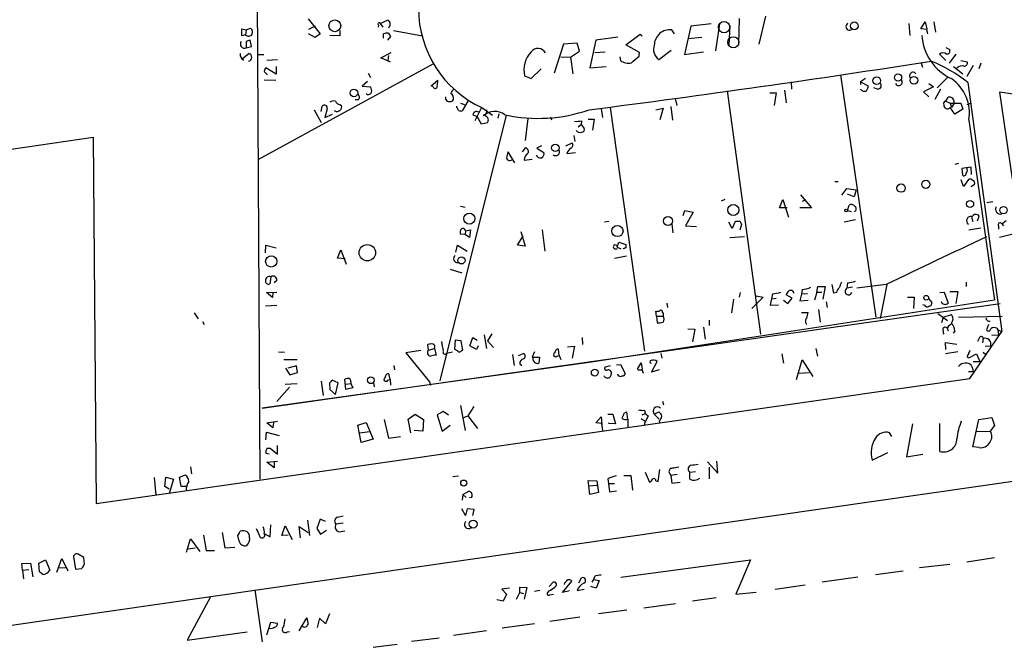
# Model space of a CAD drawing. Extents: x 9 to 752, y 4 to 886.
# Drawn here: x 189 to 341, y 191 to 288 of the extents above; entities that cross this region are included whole.
import ezdxf

# ---------------------------------------------------------------- set-up
doc = ezdxf.new("R2010")
doc.units = 0
doc.header["$MEASUREMENT"] = 0
doc.layers.add('MAIN', color=5, linetype='CONTINUOUS')

msp = doc.modelspace()

# ---------------------------------------------------------------- linework, layer by layer
at = {"layer": 'MAIN'}
for p, q in [((225.298, 360.9339), (226.1447, 216.6619)), ((304.3767, 288.2899), (303.3607, 283.9719)), ((233.5953, 287.8666), (235.458, 285.5806)), ((234.696, 286.7659), (233.68, 286.2579)), ((244.5173, 286.9353), (244.4327, 286.5966)), ((244.7713, 287.1893), (245.872, 287.6973)), ((244.7713, 287.1893), (245.1947, 286.5966)), ((246.126, 286.5966), (246.0413, 286.4273)), ((292.862, 286.7659), (291.846, 282.3633)), ((295.9947, 287.1046), (292.862, 286.7659)), ((297.2647, 287.1046), (296.672, 282.9559)), ((298.8733, 286.8506), (298.704, 283.8873)), ((300.3127, 287.9513), (300.228, 283.9719)), ((326.5593, 287.1893), (326.7287, 285.3266)), ((328.422, 286.3426), (329.0993, 287.4433)), ((329.0993, 287.4433), (329.3533, 286.3426)), ((330.454, 287.4433), (330.708, 285.8346)), ((223.3507, 285.2419), (223.3507, 286.3426)), ((223.3507, 286.3426), (224.028, 286.1733)), ((223.9433, 285.4113), (223.3507, 285.2419)), ((224.028, 286.1733), (223.9433, 285.4113)), ((224.028, 286.1733), (224.7053, 286.4273)), ((234.696, 284.9879), (233.68, 285.5806)), ((235.458, 285.5806), (234.696, 284.9879)), ((238.506, 285.2419), (236.982, 285.3266)), ((238.506, 286.0886), (238.506, 285.2419)), ((245.2793, 284.9033), (245.2793, 285.5806)), ((246.38, 285.1573), (245.872, 284.5646)), ((246.0413, 285.6653), (246.38, 285.1573)), ((246.8033, 286.0886), (251.2907, 285.2419)), ((281.5167, 285.0726), (278.13, 284.5646)), ((282.7867, 283.8873), (284.988, 285.4959)), ((284.988, 285.4959), (285.3267, 285.2419)), ((290.322, 285.5806), (289.8987, 286.1733)), ((294.5553, 284.9879), (292.4387, 284.8186)), ((329.3533, 286.2579), (328.422, 286.3426)), ((224.028, 284.3106), (224.028, 283.3793)), ((224.028, 283.3793), (224.8747, 283.6333)), ((224.8747, 283.6333), (224.6207, 284.5646)), ((273.1347, 283.9719), (271.6953, 279.4846)), ((275.2513, 284.1413), (273.1347, 283.9719)), ((275.59, 282.8713), (275.2513, 284.1413)), ((278.13, 284.5646), (277.1987, 280.3313)), ((284.9033, 282.7019), (282.7867, 283.8873)), ((332.3167, 283.4639), (332.9093, 283.1253)), ((223.4353, 281.7706), (224.4513, 282.5326)), ((225.8907, 282.3633), (226.7373, 282.3633)), ((244.856, 281.8553), (246.4647, 282.7019)), ((246.0413, 282.1939), (245.9567, 281.4319)), ((272.7113, 282.0246), (274.2353, 281.9399)), ((274.2353, 281.9399), (275.59, 282.8713)), ((274.2353, 281.9399), (274.574, 279.3999)), ((277.9607, 282.7019), (279.5693, 282.7866)), ((281.8553, 282.0246), (281.94, 281.4319)), ((284.8187, 282.1093), (284.9033, 282.7019)), ((287.8667, 281.6013), (289.814, 283.0406)), ((291.846, 282.3633), (294.8093, 282.7866)), ((331.3007, 282.4479), (332.3167, 281.4319)), ((333.8407, 282.4479), (332.8247, 281.0086)), ((223.6047, 281.5166), (223.4353, 281.7706)), ((225.8907, 266.1073), (252.984, 280.9239)), ((227.2453, 281.5166), (228.854, 281.6013)), ((228.6847, 280.5006), (228.6847, 279.3153)), ((246.38, 281.1779), (244.856, 281.8553)), ((277.1987, 280.3313), (279.7387, 280.5006)), ((328.5067, 281.0933), (328.676, 280.4159)), ((333.502, 280.5006), (334.9413, 279.3999)), ((334.6027, 281.4319), (335.6187, 281.2626)), ((336.55, 280.6699), (335.534, 278.9766)), ((337.7353, 281.0086), (337.3967, 280.1619)), ((226.822, 279.7386), (227.33, 279.2306)), ((228.6847, 279.3153), (227.076, 280.3313)), ((242.9087, 279.4846), (243.2473, 278.8073)), ((267.1233, 279.0613), (268.1393, 278.6379)), ((268.1393, 278.6379), (269.6633, 280.1619)), ((315.976, 279.2306), (321.4793, 241.7233)), ((332.6553, 278.8919), (330.962, 277.1986)), ((226.822, 278.4686), (228.6, 278.3839)), ((242.824, 278.2146), (241.9773, 277.4526)), ((241.9773, 277.4526), (243.2473, 277.3679)), ((252.6453, 277.5373), (253.6613, 278.3839)), ((252.984, 277.3679), (252.6453, 277.5373)), ((308.356, 278.1299), (308.4407, 277.0293)), ((319.8707, 278.6379), (319.1087, 278.1299)), ((319.1087, 278.1299), (319.1087, 277.7066)), ((319.1087, 278.1299), (320.294, 277.5373)), ((330.3693, 277.3679), (328.8453, 276.6059)), ((329.692, 277.8759), (330.3693, 277.3679)), ((335.7033, 278.0453), (340.9527, 239.5219)), ((242.7393, 276.1826), (242.57, 276.3519)), ((254.9313, 275.4206), (254.9313, 275.8439)), ((298.45, 276.7753), (303.6147, 239.0986)), ((305.054, 276.4366), (306.07, 276.4366)), ((306.07, 276.4366), (305.7313, 274.4893)), ((307.34, 276.8599), (307.594, 274.9126)), ((321.7333, 277.0293), (321.1407, 277.1986)), ((328.8453, 276.6059), (329.692, 275.8439)), ((331.47, 277.0293), (330.6233, 275.4206)), ((352.7213, 274.8279), (340.614, 276.5213)), ((340.614, 276.5213), (342.5613, 263.1439)), ((235.6273, 273.5579), (235.7967, 274.4046)), ((238.506, 274.6586), (238.76, 274.4893)), ((241.3847, 275.3359), (240.8767, 275.3359)), ((256.6247, 274.1506), (256.6247, 274.4046)), ((257.2173, 274.8279), (257.81, 274.6586)), ((258.318, 275.1666), (257.4713, 273.6426)), ((289.7293, 274.3199), (289.9833, 272.2033)), ((290.4067, 275.5899), (290.6607, 274.4893)), ((332.3167, 275.1666), (332.6553, 275.7593)), ((332.3167, 275.1666), (332.994, 274.8279)), ((332.994, 274.8279), (334.6027, 274.8279)), ((332.994, 274.8279), (333.1633, 274.1506)), ((333.5867, 274.8279), (333.1633, 274.1506)), ((334.6027, 274.8279), (334.9413, 273.8966)), ((335.6187, 274.6586), (336.296, 274.9126)), ((234.5267, 273.8119), (235.6273, 271.8646)), ((236.5587, 273.9813), (236.22, 272.6266)), ((236.22, 272.6266), (237.4053, 273.1346)), ((264.2447, 272.9653), (254, 231.9019)), ((259.08, 273.0499), (259.7573, 272.7959)), ((260.4347, 274.1506), (259.4187, 272.1186)), ((260.4347, 271.6106), (259.7573, 272.7959)), ((260.5193, 274.1506), (262.128, 272.9653)), ((263.144, 273.2193), (262.9747, 272.5419)), ((278.9767, 273.9813), (279.146, 272.6266)), ((280.3313, 274.1506), (285.6653, 236.4739)), ((287.4433, 273.8119), (288.544, 274.0659)), ((288.544, 274.0659), (288.036, 272.2879)), ((333.6713, 273.1346), (332.994, 274.1506)), ((334.9413, 273.8966), (333.6713, 273.1346)), ((261.366, 271.7799), (260.4347, 271.6106)), ((267.6313, 272.4573), (267.208, 269.0706)), ((271.1027, 272.7113), (271.272, 272.2879)), ((275.4207, 271.1873), (275.844, 271.5259)), ((275.9287, 272.1186), (275.844, 271.5259)), ((275.844, 271.5259), (276.352, 270.9333)), ((276.9447, 272.3726), (277.876, 272.3726)), ((277.876, 272.3726), (277.622, 270.6793)), ((335.8727, 272.2033), (339.852, 244.3479)), ((274.7433, 269.8326), (274.9127, 268.9013)), ((11.2607, 242.0619), (200.3213, 269.5786)), ((200.3213, 269.5786), (200.8293, 212.9366)), ((269.748, 268.2239), (268.986, 267.8853)), ((273.4733, 268.2239), (274.4893, 268.7319)), ((265.5993, 265.5993), (264.5833, 267.2926)), ((266.7847, 267.2926), (267.2927, 267.9699)), ((268.986, 267.8853), (270.0867, 267.2079)), ((273.6427, 267.0386), (274.9973, 267.2079)), ((267.0387, 266.0226), (268.3087, 266.1919)), ((334.264, 265.5146), (333.6713, 265.3453)), ((336.2113, 264.9219), (334.772, 264.7526)), ((334.772, 264.7526), (334.8567, 263.7366)), ((336.296, 263.8213), (336.2113, 264.9219)), ((315.1293, 262.7206), (315.6373, 262.7206)), ((335.026, 261.9586), (334.6873, 262.9746)), ((335.788, 263.0593), (335.026, 261.9586)), ((336.2113, 261.9586), (336.7193, 262.2973)), ((309.7953, 260.6886), (311.4887, 258.6566)), ((316.23, 260.6039), (316.992, 261.6199)), ((316.992, 261.6199), (318.4313, 261.4506)), ((318.0927, 260.3499), (317.0767, 260.7733)), ((318.4313, 261.4506), (318.0927, 260.3499)), ((298.1113, 259.9266), (297.5187, 259.6726)), ((306.578, 258.6566), (307.086, 259.9266)), ((307.086, 259.9266), (307.9327, 257.2173)), ((310.134, 259.6726), (310.642, 259.9266)), ((317.0767, 258.2333), (317.3307, 259.0799)), ((339.598, 259.5879), (338.6667, 259.4186)), ((257.2173, 258.9106), (257.8947, 258.7413)), ((291.6767, 257.4713), (291.9307, 258.2333)), ((291.9307, 258.2333), (293.2007, 257.9793)), ((293.2007, 257.9793), (292.0153, 255.8626)), ((307.7633, 258.6566), (306.578, 258.6566)), ((311.4887, 258.6566), (309.7107, 258.6566)), ((317.0767, 258.2333), (317.6693, 258.0639)), ((280.162, 256.5399), (279.4847, 256.4553)), ((289.8987, 256.1166), (290.068, 254.7619)), ((299.212, 255.4393), (298.704, 256.4553)), ((299.6353, 256.4553), (299.212, 255.4393)), ((299.8047, 256.5399), (299.6353, 256.4553)), ((300.482, 255.2699), (300.736, 256.1166)), ((318.3467, 256.7939), (316.5687, 256.4553)), ((336.296, 257.2173), (336.4653, 256.5399)), ((337.2273, 256.6246), (337.4813, 257.3866)), ((340.9527, 256.2013), (341.63, 256.7093)), ((340.9527, 256.2013), (341.2067, 255.8626)), ((257.8947, 254.5079), (257.2173, 254.5926)), ((257.6407, 255.5239), (257.9793, 255.1006)), ((257.9793, 255.1006), (257.8947, 254.5079)), ((258.572, 254.0846), (257.8947, 254.5079)), ((257.9793, 255.1006), (258.7413, 255.2699)), ((258.7413, 255.2699), (258.572, 254.0846)), ((266.5307, 255.0159), (267.208, 252.7299)), ((269.8327, 255.2699), (270.256, 251.9679)), ((292.0153, 255.8626), (293.7087, 255.7779)), ((337.7353, 255.5239), (335.8727, 255.1853)), ((340.4447, 255.8626), (340.4447, 255.3546)), ((342.646, 254.5926), (340.614, 254.0846)), ((266.0227, 252.8993), (266.8693, 254.3386)), ((281.432, 252.5606), (281.686, 253.3226)), ((281.686, 253.3226), (282.7867, 252.9839)), ((301.1593, 254.1693), (298.8733, 253.9999)), ((226.9913, 251.7139), (227.076, 252.8993)), ((227.076, 252.8993), (228.6847, 252.4759)), ((238.1673, 250.8673), (238.6753, 252.1373)), ((238.6753, 252.1373), (239.522, 249.9359)), ((256.4553, 251.7986), (256.7093, 252.8993)), ((256.7093, 252.8993), (258.2333, 251.9679)), ((267.208, 252.7299), (266.0227, 252.8993)), ((281.0087, 252.3066), (281.432, 252.3066)), ((281.432, 252.5606), (282.0247, 252.3066)), ((282.448, 252.3066), (282.3633, 252.3913)), ((187.3673, 194.0559), (583.5227, 251.0366)), ((239.3527, 250.7826), (238.1673, 250.8673)), ((281.0087, 250.8673), (282.8713, 251.2059)), ((255.6087, 249.1739), (257.3867, 248.5813)), ((227.838, 247.9886), (227.6687, 246.8879)), ((228.7693, 247.3959), (228.346, 247.0573)), ((317.0767, 247.0573), (316.992, 246.2106)), ((335.4493, 247.1419), (335.4493, 246.4646)), ((227.1607, 245.5333), (228.7693, 245.6179)), ((228.092, 244.7713), (227.1607, 245.5333)), ((228.1767, 245.6179), (228.092, 244.7713)), ((300.482, 245.5333), (300.3127, 244.8559)), ((305.4773, 245.3639), (305.1387, 243.5859)), ((310.0493, 246.0413), (309.9647, 245.2793)), ((310.896, 245.3639), (309.9647, 245.2793)), ((312.3353, 245.6179), (311.9967, 244.3479)), ((312.3353, 245.6179), (312.5047, 246.4646)), ((312.3353, 245.6179), (313.0973, 245.6179)), ((312.5047, 246.4646), (313.6053, 246.4646)), ((313.6053, 246.4646), (313.2667, 244.5173)), ((314.96, 245.4486), (314.706, 246.8033)), ((315.3833, 245.5333), (314.96, 245.4486)), ((317.8387, 246.3799), (316.992, 246.2106)), ((323.088, 246.8033), (318.516, 246.2106)), ((323.1727, 246.8033), (322.1567, 241.5539)), ((331.3853, 245.5333), (332.0627, 245.6179)), ((332.0627, 245.6179), (332.6553, 243.9246)), ((332.9093, 245.7026), (334.1793, 245.7026)), ((334.1793, 245.7026), (333.8407, 243.8399)), ((226.4833, 227.6686), (340.6987, 243.8399)), ((339.852, 244.3479), (277.4527, 234.7806)), ((289.1367, 243.9246), (289.2213, 243.2473)), ((299.466, 244.5173), (299.1273, 242.4006)), ((304.038, 244.8559), (302.26, 243.0779)), ((302.9373, 245.0253), (304.038, 244.8559)), ((306.07, 244.6019), (305.3927, 244.5173)), ((307.1707, 244.3479), (307.848, 243.8399)), ((308.5253, 244.6866), (307.594, 245.1946)), ((307.848, 243.8399), (308.5253, 244.6866)), ((309.9647, 245.2793), (309.7107, 244.2633)), ((309.7107, 244.2633), (310.9807, 244.3479)), ((313.7747, 244.0939), (313.944, 243.2473)), ((326.39, 244.8559), (327.406, 244.8559)), ((327.406, 244.8559), (327.3213, 243.0779)), ((329.6073, 244.6019), (330.1153, 244.0093)), ((215.9847, 242.4006), (216.5773, 241.4693)), ((226.9913, 243.5013), (228.7693, 243.5859)), ((287.528, 241.8926), (287.4433, 242.6546)), ((288.4593, 242.4853), (288.544, 242.3159)), ((288.544, 242.3159), (288.544, 241.8926)), ((305.1387, 243.5859), (306.4087, 243.6706)), ((309.9647, 242.4853), (310.9807, 242.4853)), ((312.5893, 242.9086), (312.8433, 240.9613)), ((329.0147, 243.5859), (328.7607, 243.6706)), ((331.0467, 242.3159), (332.5707, 241.2153)), ((217.2547, 241.0459), (217.5087, 240.6226)), ((287.528, 241.8926), (288.544, 241.8926)), ((287.528, 241.8926), (287.6127, 240.8766)), ((295.656, 241.2999), (295.656, 240.4533)), ((331.8933, 241.7233), (331.6393, 240.8766)), ((331.8933, 241.7233), (333.1633, 242.1466)), ((334.264, 241.7233), (341.0373, 241.8926)), ((292.354, 239.9453), (293.4547, 239.8606)), ((293.4547, 239.8606), (293.116, 237.9133)), ((294.8093, 240.1993), (295.0633, 238.3366)), ((331.8933, 239.6066), (331.8933, 239.2679)), ((331.8933, 239.2679), (331.978, 239.0986)), ((332.486, 240.0299), (332.6553, 239.6066)), ((333.6713, 239.6066), (333.4173, 239.2679)), ((336.042, 232.2406), (340.9527, 239.5219)), ((338.9207, 240.6226), (338.582, 239.7759)), ((340.1907, 240.0299), (340.36, 239.7759)), ((340.36, 239.7759), (340.9527, 239.5219)), ((340.36, 239.7759), (340.4447, 239.0139)), ((256.3707, 238.1673), (256.286, 236.8126)), ((257.302, 238.0826), (256.3707, 238.1673)), ((257.556, 236.6433), (257.302, 238.0826)), ((258.6567, 237.3206), (259.08, 238.5906)), ((259.08, 238.5906), (259.7573, 238.1673)), ((260.858, 239.0139), (261.1967, 236.8973)), ((262.0433, 239.1833), (261.366, 238.0826)), ((261.366, 238.0826), (262.2973, 237.0666)), ((276.0133, 238.5906), (276.098, 237.4899)), ((332.3167, 236.7279), (332.232, 237.8286)), ((332.232, 237.8286), (334.01, 237.5746)), ((337.4813, 238.5059), (337.2273, 237.9979)), ((338.074, 238.4213), (337.9893, 237.7439)), ((339.4287, 238.9293), (340.4447, 239.0139)), ((229.0233, 236.3893), (229.9547, 236.3046)), ((251.0367, 236.5586), (248.7507, 236.2199)), ((248.7507, 236.2199), (252.3913, 231.7326)), ((252.222, 236.6433), (252.1373, 237.4899)), ((252.222, 236.6433), (253.1533, 236.8973)), ((253.1533, 236.8973), (253.4073, 235.8813)), ((255.9473, 236.3046), (255.016, 236.1353)), ((257.3867, 236.5586), (257.556, 236.6433)), ((259.6727, 236.7279), (258.6567, 237.3206)), ((259.9267, 237.3206), (259.6727, 236.7279)), ((268.6473, 236.3893), (268.3087, 235.5426)), ((272.4573, 235.7966), (272.3727, 236.8126)), ((273.7273, 237.1513), (274.828, 237.2359)), ((274.828, 237.2359), (274.4893, 235.3733)), ((312.166, 236.8973), (312.42, 235.7119)), ((334.1793, 236.3893), (332.232, 236.0506)), ((338.074, 236.3046), (338.4973, 235.9659)), ((338.4127, 237.2359), (339.2593, 237.3206)), ((277.4527, 234.7806), (226.4833, 227.6686)), ((229.87, 235.2039), (231.902, 235.2039)), ((265.2607, 235.9659), (265.5147, 234.2726)), ((266.192, 235.7966), (266.954, 236.1353)), ((268.3087, 235.5426), (269.4093, 235.5426)), ((268.3933, 235.3733), (268.5627, 235.5426)), ((269.4093, 235.5426), (269.3247, 234.6113)), ((272.1187, 235.7119), (272.4573, 235.7966)), ((272.4573, 235.7966), (272.7113, 235.2039)), ((284.5647, 233.6799), (285.1573, 234.6959)), ((285.1573, 234.6959), (285.3267, 233.6799)), ((286.766, 233.2566), (287.6127, 234.8653)), ((288.2053, 236.1353), (288.3747, 235.3733)), ((306.9167, 236.0506), (307.1707, 234.6113)), ((309.2027, 232.0713), (310.0493, 235.1193)), ((310.0493, 235.1193), (311.7427, 232.5793)), ((335.8727, 235.4579), (337.058, 236.0506)), ((336.55, 234.8653), (337.566, 234.8653)), ((337.058, 236.0506), (337.566, 234.8653)), ((230.124, 233.8493), (230.8013, 232.8333)), ((231.8173, 234.1879), (230.4627, 233.8493)), ((230.8013, 232.8333), (231.9867, 233.1719)), ((231.9867, 233.1719), (231.8173, 234.1879)), ((246.888, 234.2726), (246.9727, 233.5953)), ((266.3613, 234.5266), (266.7, 234.2726)), ((280.3313, 234.1879), (279.5693, 234.0186)), ((281.3473, 234.3573), (281.94, 234.4419)), ((281.94, 234.4419), (282.702, 233.0026)), ((287.9513, 233.5953), (286.766, 233.2566)), ((309.626, 233.0873), (311.15, 233.1719)), ((335.788, 233.3413), (336.55, 233.3413)), ((336.3807, 234.0186), (336.55, 233.3413)), ((200.8293, 212.9366), (336.042, 232.2406)), ((235.6273, 231.8173), (235.966, 229.6159)), ((238.252, 231.5633), (237.3207, 231.9866)), ((239.4373, 230.5473), (239.268, 232.1559)), ((240.1993, 231.7326), (240.1993, 231.4786)), ((243.7553, 231.6479), (243.84, 230.9706)), ((245.9567, 231.9866), (246.2953, 232.0713)), ((246.2953, 232.0713), (246.126, 233.0026)), ((246.2953, 232.0713), (246.38, 231.2246)), ((252.3913, 231.7326), (252.5607, 231.2246)), ((281.5167, 232.8333), (281.5167, 232.9179)), ((230.7167, 230.8859), (228.7693, 228.6846)), ((230.0393, 231.3939), (231.902, 231.4786)), ((236.8973, 231.5633), (236.982, 230.5473)), ((236.982, 230.5473), (237.8287, 229.7853)), ((237.8287, 229.7853), (238.252, 231.5633)), ((239.4373, 231.3939), (240.1993, 231.4786)), ((240.538, 230.8013), (239.4373, 230.5473)), ((240.1993, 231.4786), (240.538, 230.8013)), ((288.4593, 228.7693), (288.6287, 228.1766)), ((254.508, 227.1606), (253.5767, 226.6526)), ((255.3547, 226.5679), (254.508, 227.1606)), ((257.2173, 228.0919), (257.8947, 224.1973)), ((259.2493, 227.9226), (258.318, 226.4833)), ((282.5327, 226.9066), (282.8713, 227.0759)), ((282.8713, 227.0759), (283.0407, 225.9753)), ((285.6653, 227.3299), (285.75, 226.8219)), ((287.1893, 226.7373), (287.8667, 227.0759)), ((227.2453, 225.3826), (228.854, 225.6366)), ((245.364, 225.8906), (246.0413, 223.0119)), ((249.0893, 225.9753), (250.19, 226.7373)), ((249.5127, 223.8586), (249.0893, 225.9753)), ((250.19, 226.7373), (251.46, 225.8906)), ((251.46, 225.8906), (251.3753, 224.1126)), ((253.5767, 226.6526), (254.3387, 224.1126)), ((257.7253, 226.2293), (258.318, 226.4833)), ((258.318, 226.4833), (259.842, 224.5359)), ((278.13, 225.3826), (278.9767, 226.3139)), ((278.9767, 226.3139), (279.0613, 225.1286)), ((279.9927, 226.7373), (280.7547, 226.7373)), ((280.7547, 226.7373), (281.178, 225.2133)), ((283.1253, 224.7053), (283.1253, 225.9753)), ((285.1573, 226.0599), (285.75, 225.6366)), ((285.3267, 226.6526), (285.75, 226.8219)), ((286.258, 226.4833), (285.6653, 225.2979)), ((285.75, 226.8219), (286.258, 226.4833)), ((287.1893, 226.7373), (287.9513, 225.9753)), ((287.9513, 225.6366), (288.036, 225.3826)), ((336.4653, 221.6573), (337.3967, 225.8906)), ((337.3967, 225.8906), (339.4287, 226.2293)), ((339.4287, 226.2293), (339.852, 224.9593)), ((228.1767, 224.6206), (227.2453, 225.3826)), ((228.2613, 225.4673), (228.1767, 224.6206)), ((241.3, 225.0439), (242.57, 225.4673)), ((241.808, 222.3346), (241.3, 225.0439)), ((241.554, 223.8586), (243.1627, 224.0279)), ((242.57, 225.4673), (243.6707, 222.8426)), ((251.3753, 224.1126), (250.0207, 224.1973)), ((254.3387, 224.1126), (255.6087, 225.0439)), ((279.0613, 225.2979), (278.13, 225.3826)), ((279.2307, 224.1973), (279.0613, 225.2979)), ((280.162, 225.2979), (280.162, 225.3826)), ((281.178, 225.2133), (280.162, 225.2979)), ((285.6653, 225.2979), (285.6653, 225.0439)), ((327.152, 225.2133), (326.2207, 220.1333)), ((331.3853, 220.9799), (331.3853, 225.2979)), ((337.058, 224.0279), (339.1747, 224.1126)), ((339.852, 224.9593), (339.1747, 224.1126)), ((227.076, 222.7579), (227.1607, 223.9433)), ((227.1607, 223.9433), (229.108, 223.4353)), ((243.6707, 222.8426), (241.808, 222.3346)), ((246.0413, 223.0119), (247.904, 223.2659)), ((323.9347, 223.2659), (323.596, 223.8586)), ((227.2453, 221.4879), (227.7533, 221.4879)), ((227.7533, 221.4879), (228.854, 220.5566)), ((228.854, 220.5566), (228.854, 221.9113)), ((337.4813, 221.5726), (336.4653, 221.6573)), ((227.584, 220.5566), (227.076, 220.6413)), ((227.2453, 219.2866), (228.854, 219.4559)), ((297.0107, 217.5933), (296.8413, 219.4559)), ((320.8867, 219.6253), (323.342, 220.8106)), ((326.2207, 220.1333), (328.7607, 220.5566)), ((215.392, 218.6093), (215.5613, 217.5086)), ((228.346, 218.4399), (227.2453, 219.2866)), ((228.346, 219.3713), (228.346, 218.4399)), ((287.782, 216.3233), (288.036, 218.1859)), ((295.402, 219.3713), (297.0107, 217.5933)), ((295.7407, 216.7466), (295.7407, 218.5246)), ((209.804, 216.9159), (210.058, 214.2066)), ((211.4127, 215.5613), (211.582, 217.0006)), ((211.582, 217.0006), (212.7673, 216.6619)), ((212.7673, 216.6619), (212.09, 214.4606)), ((213.6987, 217.0006), (214.63, 217.3393)), ((213.9527, 215.5613), (213.6987, 217.0006)), ((256.032, 217.0853), (256.8787, 217.1699)), ((277.0293, 215.6459), (276.9447, 216.4926)), ((276.9447, 216.4926), (278.2993, 216.4079)), ((278.2993, 216.4079), (278.5533, 214.6299)), ((279.9927, 216.7466), (280.0773, 215.9846)), ((282.448, 217.2546), (283.5487, 217.2546)), ((283.5487, 217.2546), (283.8027, 214.9686)), ((285.75, 217.7626), (286.4273, 216.2386)), ((287.4433, 216.4079), (287.782, 216.3233)), ((289.56, 217.5933), (289.7293, 217.2546)), ((290.7453, 217.4239), (289.7293, 217.2546)), ((289.7293, 217.2546), (289.8987, 216.0693)), ((292.6927, 217.7626), (293.5393, 217.8473)), ((292.6927, 216.6619), (292.6927, 217.7626)), ((212.09, 215.1379), (211.4127, 215.5613)), ((214.7147, 215.5613), (213.9527, 215.5613)), ((277.0293, 215.6459), (278.2993, 215.7306)), ((277.1987, 214.2913), (277.0293, 215.6459)), ((280.0773, 215.9846), (280.2467, 214.7146)), ((280.0773, 215.9846), (281.0087, 215.9846)), ((280.2467, 214.7146), (281.3473, 214.8839)), ((289.8987, 216.0693), (291.1687, 216.2386)), ((257.556, 214.2913), (257.4713, 213.4446)), ((257.556, 214.2913), (258.4873, 214.7993)), ((257.556, 214.2913), (258.064, 213.8679)), ((258.9107, 213.8679), (258.572, 213.7833)), ((278.5533, 214.6299), (277.1987, 214.2913)), ((257.9793, 211.0739), (257.3867, 212.0899)), ((258.2333, 212.0899), (257.9793, 211.0739)), ((259.334, 212.0053), (258.2333, 212.0899)), ((259.08, 211.0739), (259.334, 212.0053)), ((233.5107, 210.3119), (233.8493, 207.9413)), ((235.458, 210.4813), (234.95, 209.0419)), ((236.3047, 210.1426), (235.458, 210.4813)), ((238.1673, 210.8199), (239.014, 210.9893)), ((227.7533, 207.7719), (227.838, 209.6346)), ((229.5313, 207.9413), (230.0393, 209.4653)), ((230.0393, 209.4653), (231.14, 207.3486)), ((232.41, 207.6026), (232.2407, 209.3806)), ((232.2407, 209.3806), (233.5953, 208.4493)), ((234.95, 209.0419), (235.5427, 208.1953)), ((235.5427, 208.1953), (236.474, 208.7879)), ((239.014, 209.8886), (237.9133, 209.7193)), ((214.7993, 205.4013), (215.392, 207.4333)), ((215.392, 207.4333), (216.8313, 205.4859)), ((217.424, 208.0259), (217.8473, 205.6553)), ((220.3027, 208.4493), (220.726, 206.0786)), ((222.9273, 207.0946), (222.758, 207.9413)), ((226.822, 208.2799), (227.7533, 207.7719)), ((230.5473, 208.0259), (229.5313, 207.9413)), ((238.4213, 208.5339), (239.268, 208.7033)), ((215.0533, 205.9093), (216.154, 206.0786)), ((220.726, 206.0786), (222.25, 206.1633)), ((191.9393, 203.7079), (192.9553, 204.2159)), ((192.9553, 204.2159), (193.6327, 202.6073)), ((194.7333, 202.2686), (195.4953, 204.3853)), ((195.4953, 204.3853), (196.4267, 202.5226)), ((197.358, 204.3853), (197.612, 202.7766)), ((198.882, 204.5546), (198.0353, 205.0626)), ((198.9667, 203.9619), (198.882, 204.5546)), ((217.8473, 205.6553), (219.1173, 205.6553)), ((282.0247, 201.5066), (302.0907, 204.2159)), ((302.0907, 204.2159), (299.8047, 198.8819)), ((335.534, 203.8773), (339.852, 204.5546)), ((189.3147, 203.6233), (190.6693, 203.7079)), ((189.3993, 202.6073), (189.3147, 203.6233)), ((189.3993, 202.6073), (190.4153, 202.6919)), ((190.6693, 203.7079), (191.008, 201.5913)), ((192.024, 202.3533), (191.9393, 203.7079)), ((194.9027, 202.9459), (196.088, 203.0306)), ((197.612, 202.7766), (198.5433, 202.8613)), ((332.9093, 203.4539), (328.2527, 202.9459)), ((189.3993, 202.6073), (189.5687, 201.2526)), ((192.532, 201.9299), (192.024, 202.3533)), ((275.5053, 200.6599), (275.9287, 201.4219)), ((277.7913, 201.1679), (277.5373, 200.7446)), ((277.9607, 201.6759), (277.7913, 201.1679)), ((277.7913, 201.1679), (278.638, 200.9986)), ((318.6853, 201.5066), (313.182, 200.7446)), ((321.3947, 201.9299), (325.7127, 202.5226)), ((264.7527, 199.8133), (263.5673, 199.6439)), ((263.5673, 199.6439), (264.3293, 198.8819)), ((266.3613, 199.1359), (266.3613, 199.9826)), ((266.3613, 199.9826), (267.462, 199.8979)), ((267.462, 199.8979), (267.0387, 198.1199)), ((270.9333, 200.0673), (271.526, 200.7446)), ((272.9653, 199.1359), (274.4047, 200.9139)), ((273.304, 200.6599), (273.2193, 200.4059)), ((275.2513, 199.4746), (276.352, 199.6439)), ((278.2147, 199.8133), (277.368, 200.0673)), ((278.638, 200.9986), (278.2147, 199.8133)), ((305.9007, 199.6439), (310.5573, 200.3213)), ((218.5247, 198.4586), (214.884, 191.7699)), ((225.3827, 199.5593), (226.4833, 191.5159)), ((264.3293, 198.8819), (263.8213, 197.7813)), ((265.8533, 198.1199), (266.3613, 199.1359)), ((266.3613, 199.1359), (266.954, 198.9666)), ((269.494, 199.4746), (268.6473, 199.3053)), ((270.8487, 199.3899), (270.6793, 199.1359)), ((271.018, 198.7973), (271.6107, 198.8819)), ((274.066, 199.3899), (272.9653, 199.1359)), ((293.116, 197.8659), (296.7567, 198.3739)), ((299.8047, 198.8819), (302.9373, 199.2206)), ((263.8213, 197.7813), (262.8053, 198.0353)), ((285.5807, 196.7653), (290.4913, 197.4426)), ((232.2407, 193.2093), (233.426, 195.2413)), ((235.3733, 195.1566), (235.0347, 193.7173)), ((236.3047, 194.3099), (235.3733, 195.1566)), ((236.8973, 195.8339), (236.3047, 194.3099)), ((275.6747, 195.3259), (271.018, 194.6486)), ((282.956, 196.4266), (278.5533, 195.8339)), ((227.2453, 192.6166), (227.838, 194.5639)), ((227.838, 194.5639), (228.854, 194.3946)), ((268.6473, 194.3099), (263.652, 193.6326)), ((214.884, 191.7699), (224.1973, 193.0399)), ((230.378, 193.0399), (230.7167, 193.1246)), ((249.5973, 191.6006), (253.9153, 192.1086)), ((256.1167, 192.5319), (261.1967, 193.2939)), ((243.6707, 190.6693), (247.396, 191.1773))]:
    msp.add_line(p, q, dxfattribs=at)
for centre, radius in [((237.7415, 286.815), 0.9139), ((318.1482, 286.7999), 0.6026), ((321.6062, 278.3205), 0.5934), ((324.9048, 278.8075), 0.5604), ((327.3634, 278.3813), 0.5934), ((240.7003, 276.4192), 0.583), ((271.8692, 267.9231), 0.5711), ((325.384, 261.7098), 0.6461), ((329.2075, 262.2836), 0.6433), ((299.4126, 258.3207), 0.8464), ((336.0594, 259.244), 0.5436), ((258.5562, 256.9818), 0.8531), ((316.8649, 258.2333), 0.2116), ((341.226, 258.2855), 0.5601), ((289.3074, 256.6054), 0.6894), ((281.4849, 255.0583), 0.8623), ((242.7777, 251.7092), 1.2663), ((227.9083, 250.3657), 0.882), ((257.3374, 250.5193), 0.5547), ((329.2686, 244.7431), 0.3668), ((277.9696, 233.1594), 0.5261), ((243.3172, 231.9858), 0.5283), ((257.7007, 216.0723), 0.4711), ((259.1599, 209.7348), 0.6108)]:
    msp.add_circle(centre, radius, dxfattribs=at)
at = {"layer": 'MAIN', "color": 5}
for centre, radius in [((297.9835, 286.5928), 0.8823), ((299.4236, 284.2683), 0.8616)]:
    msp.add_circle(centre, radius, dxfattribs=at)
at = {"layer": 'MAIN'}
for centre, radius, start, end in [((267.563, 289.4742), 16.865, 179.996263, 245.313484), ((244.602, 287.1046), 0.1893, 26.578587, 243.421413), ((245.6688, 287.0707), 0.6587, 313.960386, 72.032649), ((317.3911, 286.6813), 0.5576, 114.340198, 310.60018), ((224.4169, 285.8663), 0.6568, 223.85251, 325.671188), ((224.2116, 285.7923), 0.8043, 338.375849, 52.135637), ((245.8299, 284.0971), 1.5824, 82.322568, 110.362373), ((289.5735, 283.8114), 2.3842, 82.160478, 180.211476), ((336.5065, 285.8301), 7.9312, 183.639783, 245.069256), ((160.1365, 243.5751), 174.5169, 13.927616, 14.156831), ((223.7829, 283.9892), 0.6573, 141.845221, 291.893673), ((224.68, 283.6077), 0.9587, 93.546139, 132.848561), ((288.9037, 283.1253), 1.8433, 158.442742, 235.76682), ((224.1973, 282.4479), 1.1039, 175.599304, 237.530798), ((224.2869, 281.9487), 0.6066, 277.558446, 74.275166), ((270.9688, 280.0137), 3.9617, 135.578829, 193.910318), ((269.1848, 281.9841), 1.318, 28.713851, 142.491045), ((30.226, 577.9513), 390.3075, 310.485111, 310.714294), ((331.851, 281.6863), 0.9396, 54.149714, 125.850286), ((332.4496, 282.9408), 0.4953, 264.40337, 21.867995), ((23.0802, 2247.3118), 1989.7827, 277.3349204, 278.8740744), ((283.1675, 283.1672), 2.1256, 234.725539, 282.658622), ((321.9531, 260.947), 21.9413, 51.194274, 68.398665), ((334.8144, 279.5905), 1.038, 73.4139, 140.797974), ((335.159, 281.0782), 0.4953, 264.40337, 21.85726), ((227.7795, 279.679), 0.9594, 137.162672, 176.438195), ((327.2193, 279.083), 0.5429, 35.71928, 221.594975), ((242.4852, 276.7752), 0.9654, 344.753209, 37.872902), ((253.2804, 277.4103), 0.2993, 188.140927, 8.124688), ((250.822, 278.1723), 2.8472, 345.358045, 4.262113), ((318.7694, 277.6222), 1.527, 326.315136, 356.812677), ((321.7807, 277.5696), 0.5425, 264.986332, 46.120374), ((325.0161, 278.0876), 0.5326, 203.417507, 33.800458), ((329.427, 273.277), 6.5345, 350.542723, 55.125282), ((240.9431, 275.7653), 0.6159, 315.802483, 54.588841), ((242.824, 276.8599), 0.6826, 262.87186, 330.261365), ((256.794, 276.0132), 1.1516, 126.024081, 162.896174), ((255.1291, 275.5335), 0.994, 353.478398, 55.417856), ((319.7013, 277.3678), 0.6825, 209.735509, 299.754253), ((236.1354, 274.1167), 0.4445, 342.262204, 139.634972), ((237.6169, 274.024), 1.1621, 79.498468, 123.117088), ((238.5845, 275.4687), 0.8139, 201.787031, 264.465227), ((238.2519, 274.2353), 0.5681, 296.574073, 26.56054), ((255.524, 275.7594), 0.6827, 209.753209, 330.246791), ((332.3042, 274.7806), 0.3862, 88.145215, 212.360814), ((332.5767, 274.58), 0.5988, 180.583752, 314.181255), ((332.8246, 274.9972), 0.7807, 347.475173, 102.524827), ((238.0827, 274.1505), 0.5986, 224.986465, 315.006769), ((256.3278, 273.6846), 0.5526, 4.432107, 57.497791), ((257.3019, 274.5725), 0.9452, 243.402419, 280.324365), ((259.715, 272.8891), 0.655, 63.106363, 165.789799), ((262.4874, 270.8576), 2.707, 54.083893, 131.641098), ((259.0285, 273.926), 2.2557, 332.389812, 357.100556), ((260.7838, 272.2032), 0.7198, 323.980234, 70.228384), ((269.2316, 296.7545), 24.2589, 257.728012, 288.961208), ((275.0814, 275.9353), 3.9096, 266.283799, 282.516568), ((275.7595, 271.3147), 0.9887, 226.745882, 279.853892), ((275.9099, 270.8015), 0.4613, 272.335786, 16.600508), ((274.0006, 268.3894), 0.5968, 302.358529, 35.024268), ((266.5862, 266.2461), 2.2598, 152.413275, 177.077961), ((268.76, 265.8252), 1.7326, 127.054428, 173.457856), ((266.9329, 267.2714), 0.7857, 355.364144, 62.746832), ((269.494, 266.9963), 0.6246, 199.656292, 19.647653), ((271.9163, 267.3424), 0.6133, 230.477909, 28.102711), ((274.9603, 266.6789), 1.3658, 117.957246, 164.730532), ((264.8307, 266.4727), 0.5136, 192.526388, 326.854529), ((335.1184, 263.9444), 0.3342, 218.450945, 7.948212), ((334.819, 264.5174), 0.8215, 320.111376, 29.498328), ((335.9996, 262.4664), 0.6295, 42.282873, 109.640967), ((336.3948, 262.509), 0.3874, 326.880041, 79.51391), ((317.6732, 258.5912), 0.5968, 32.358529, 125.024268), ((317.9657, 258.4873), 0.4732, 296.554224, 63.440363), ((336.9586, 256.9855), 0.6589, 37.501255, 151.299314), ((340.7115, 258.4157), 0.7314, 145.884062, 289.257509), ((300.1433, 87.24), 169.3002, 89.885375, 90.114591), ((301.0322, 256.5822), 0.5518, 184.396316, 237.536771), ((336.1811, 256.6609), 0.6714, 72.704014, 234.162731), ((340.6987, 256.0319), 0.3053, 33.700477, 213.684862), ((257.755, 254.91), 0.6244, 100.546946, 210.553013), ((409.7866, 252.7299), 127.0002, 179.885409, 180.114592), ((2172.3263, -3622.9951), 4288.9418, 115.3122827, 115.5414666), ((281.1478, 252.5908), 0.3164, 26.079162, 243.920838), ((324.9373, 167.7263), 94.6529, 116.443665, 116.672875), ((256.7199, 250.7931), 0.6078, 125.065383, 277.003402), ((227.4843, 247.3477), 0.4954, 174.416009, 291.852954), ((227.6287, 247.3865), 0.6375, 70.831696, 179.155097), ((228.1767, 247.4927), 0.6005, 350.722786, 124.3331), ((527.6258, 162.0687), 227.9505, 158.086337, 158.31552), ((316.8937, 251.2743), 4.221, 272.484836, 290.135029), ((305.2927, 249.5891), 4.2292, 272.501675, 290.117139), ((308.6952, 244.8556), 1.1522, 126.039438, 162.889228), ((308.3107, 245.4209), 0.4694, 3.382946, 128.686496), ((310.1682, 248.445), 2.4066, 267.168149, 300.897204), ((317.0099, 245.1281), 1.6763, 135.870102, 166.011837), ((317.252, 245.7359), 0.5413, 118.710153, 338.021704), ((329.6732, 243.8775), 0.4613, 272.335786, 16.600508), ((332.1776, 244.366), 0.6504, 196.743959, 317.26173), ((287.6128, 243.5849), 0.9456, 259.674018, 296.58673), ((288.2053, 242.5417), 0.2602, 347.480746, 130.589353), ((308.7228, 242.6007), 2.2608, 332.418273, 357.074191), ((329.4098, 243.727), 0.4195, 199.652905, 312.275527), ((287.8668, 243.2453), 2.3823, 263.877066, 286.514952), ((288.0359, 241.427), 0.6892, 317.493128, 42.500744), ((311.1829, 241.1259), 0.6255, 136.826729, 233.560545), ((332.3871, 241.4693), 1.0302, 318.888367, 41.107443), ((332.2097, 239.6817), 1.4635, 357.058612, 49.339257), ((339.0617, 241.6856), 0.5664, 184.760281, 281.508324), ((332.1896, 239.8183), 0.3642, 35.523047, 215.544994), ((333.7981, 239.3105), 1.4964, 118.735138, 151.264862), ((338.8978, 239.9518), 0.3615, 209.117724, 358.969896), ((339.7947, 239.2205), 0.9011, 63.929748, 126.452783), ((635.3807, 300.7358), 386.2559, 189.347723, 189.576906), ((337.7776, 238.4636), 0.2994, 351.878017, 171.875312), ((338.3703, 237.5518), 0.9186, 345.422162, 108.817599), ((252.6241, 236.2622), 0.5539, 136.535908, 263.427935), ((252.6875, 236.0097), 1.5791, 82.29219, 110.390429), ((252.8006, 237.1513), 0.4347, 324.240122, 76.874964), ((254.7851, 236.3392), 0.3081, 154.075331, 318.553363), ((341.2226, 363.6547), 152.6537, 236.192759, 236.421922), ((257.0518, 236.7858), 0.4047, 230.42467, 325.846582), ((271.8938, 235.9289), 0.3125, 111.358743, 316.024188), ((272.3585, 236.2341), 0.5787, 88.593886, 181.406114), ((336.7449, 235.9066), 0.9587, 137.151439, 176.453861), ((295.334, 24.1468), 215.8457, 101.200557, 101.42974), ((267.1022, 234.5618), 0.7418, 101.525044, 182.720065), ((266.7282, 235.712), 0.4798, 298.071082, 61.923298), ((269.1485, 235.3462), 0.7557, 177.944849, 283.482758), ((286.7236, 234.8229), 0.2159, 101.299523, 258.695275), ((287.02, 234.2511), 0.8535, 46.020573, 113.378394), ((335.8811, 235.7204), 0.2626, 110.768033, 268.167161), ((279.781, 233.8069), 0.2994, 135, 315.013536), ((280.0067, 232.932), 0.6634, 29.292832, 91.209139), ((279.5992, 233.1599), 0.9908, 310.805138, 5.600693), ((284.9457, 234.485), 0.8907, 244.674936, 295.325064), ((116.1158, 191.0236), 174.5047, 13.919645, 14.148868), ((335.206, 233.4892), 1.1245, 86.226934, 146.899235), ((335.5133, 233.7261), 0.9154, 18.634861, 104.764907), ((236.6009, 232.2832), 0.7785, 292.378134, 337.605454), ((239.8182, 230.6757), 1.5791, 82.29219, 110.390429), ((239.7338, 231.8597), 0.4825, 344.728219, 52.130224), ((245.6604, 232.1136), 0.3224, 113.217258, 336.799076), ((246.1119, 232.424), 0.5788, 88.604026, 181.395974), ((279.9389, 232.922), 0.5975, 205.591558, 301.00816), ((281.9242, 233.0237), 0.4497, 205.043828, 306.864802), ((282.2617, 233.1127), 0.4539, 261.421795, 345.960695), ((285.4537, 230.1657), 2.8437, 255.33971, 274.267354), ((287.655, 227.2029), 0.6573, 45, 225), ((287.5642, 226.3198), 0.8144, 5.553068, 68.194671), ((70.7013, 311.1531), 227.9693, 338.082818, 338.312015), ((282.7293, 226.7845), 0.9009, 233.544775, 296.075842), ((286.7481, 226.8038), 1.6763, 315.870102, 346.011837), ((343.4969, 221.995), 9.5326, 157.541402, 174.38743), ((337.9551, 223.2797), 1.4769, 320.213801, 34.330295), ((325.0004, 220.7396), 4.262, 147.781008, 195.156312), ((323.0292, 222.0473), 1.8979, 72.623824, 149.453025), ((332.0022, 222.891), 2.0081, 252.110004, 1.035766), ((228.4315, 220.8105), 1.366, 150.270726, 187.115132), ((337.7524, 223.0794), 1.531, 259.800593, 330.890144), ((289.924, 217.8896), 0.4695, 82.743283, 219.145968), ((332.8156, -35.5558), 257.4985, 99.345902, 99.575088), ((292.9659, 218.2514), 0.5599, 109.684111, 240.798311), ((335.6945, -77.483), 299.354, 98.013486, 98.242672), ((213.67, 216.2243), 1.4713, 3.858111, 49.271992), ((281.9403, 213.02), 4.2049, 99.27348, 117.59252), ((286.3428, 216.8311), 0.5985, 278.116564, 351.883436), ((287.1046, 216.4502), 0.3413, 352.88123, 119.734471), ((293.328, 217.8867), 1.3797, 242.584369, 310.099069), ((217.3933, 214.8781), 2.6786, 147.348184, 179.875937), ((258.3976, 214.1966), 0.6093, 327.355731, 81.534792), ((238.3704, 210.1934), 0.6586, 107.961759, 226.045876), ((479.8058, 335.5338), 283.981, 206.45046, 206.679643), ((225.2138, 208.534), 1.6282, 351.021336, 27.901296), ((238.5625, 209.2959), 0.7751, 146.88812, 259.502061), ((258.4621, 209.6841), 0.6658, 136.478783, 303.133908), ((53.5724, 292.97), 189.3506, 333.316974, 333.546117), ((223.5576, 207.4146), 1.2892, 60.25126, 110.947211), ((223.308, 207.3911), 1.2632, 309.568638, 13.561008), ((223.5505, 207.7841), 0.9902, 354.39016, 49.217958), ((226.4856, 208.0192), 0.4257, 179.098097, 37.77462), ((223.8393, 207.3148), 0.9382, 193.574119, 286.941992), ((197.7955, 204.6251), 0.4989, 61.272223, 208.727777), ((197.9295, 203.7292), 1.063, 305.26888, 12.645151), ((192.5258, 203.173), 1.2431, 270.285762, 332.929926), ((276.098, 200.9986), 0.4559, 291.799076, 111.799076), ((320.8187, -52.2392), 257.5067, 99.351396, 99.580579), ((269.9312, 201.8596), 2.6346, 290.380163, 314.566345), ((271.653, 200.3636), 0.4016, 288.434949, 108.434949), ((273.0074, 201.3797), 0.7785, 292.394546, 337.621867), ((273.9389, 200.4902), 0.6297, 42.290215, 109.634851), ((277.081, 198.805), 1.9484, 114.685385, 159.899313), ((270.8486, 198.9666), 0.2394, 135, 315.016916), ((225.8223, 195.2549), 4.221, 339.864971, 357.515164), ((487.5064, 237.0576), 257.4985, 189.345902, 189.575088), ((227.8381, 194.5639), 0.9653, 254.738635, 307.87186), ((228.4119, 194.2628), 0.4613, 272.335786, 16.600508), ((230.0817, 193.4209), 0.4827, 127.88123, 307.87186), ((233.0571, 194.3642), 0.5558, 224.985421, 345.52874)]:
    msp.add_arc(centre, radius, start, end, dxfattribs=at)

doc.saveas('drawing.dxf')
